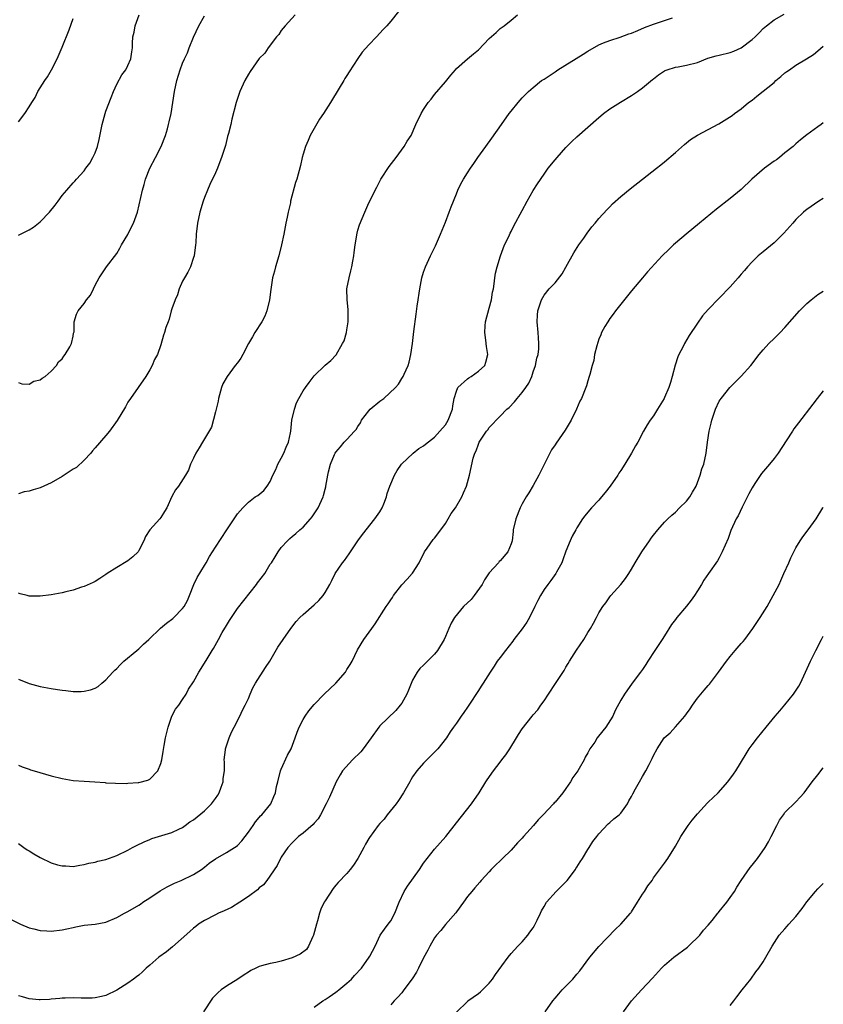
# Model space of a CAD drawing. Units: inches. Extents: x 2568000 to 2571000, y 1503000 to 1506000.
# Drawn here: x 2570853 to 2571000, y 1503524 to 1503704 of the extents above; entities that cross this region are included whole.
import ezdxf

# ---------------------------------------------------------------- set-up
doc = ezdxf.new("R2010")
doc.units = ezdxf.units.IN
doc.header["$MEASUREMENT"] = 0
doc.layers.add('LD25681503_10ft', color=72, linetype='Continuous')

msp = doc.modelspace()

# ---------------------------------------------------------------- linework, layer by layer
at = {"layer": 'LD25681503_10ft'}
for points, elevation in [([(2570922.4, 1503705.6), (2570921, 1503703.85), (2570920.27, 1503703), (2570919.64, 1503702.36), (2570918.38, 1503701), (2570917, 1503699.55), (2570915.81, 1503698.19), (2570914.97, 1503697.03), (2570913.38, 1503694.62), (2570913, 1503693.96), (2570912.62, 1503693.38), (2570912.42, 1503693), (2570911.61, 1503691.61), (2570909.99, 1503689), (2570908.72, 1503687), (2570908.02, 1503685.98), (2570907, 1503684.26), (2570906.28, 1503683), (2570905.91, 1503682.09), (2570905.41, 1503681), (2570905, 1503679.57), (2570904.82, 1503679), (2570904.5, 1503677.5), (2570903.83, 1503675), (2570903.61, 1503674.4), (2570902.72, 1503671), (2570902.67, 1503670.67), (2570902.27, 1503669), (2570902.1, 1503668.1), (2570901.86, 1503667), (2570901.47, 1503665), (2570901.04, 1503663), (2570900.54, 1503661), (2570899.95, 1503659), (2570899.77, 1503658.23), (2570899.42, 1503657), (2570899.1, 1503654.9), (2570898.87, 1503653), (2570898.38, 1503651), (2570897.98, 1503650.02), (2570897.45, 1503649), (2570896.18, 1503647), (2570895.74, 1503646.26), (2570895.03, 1503645), (2570894, 1503643), (2570893.63, 1503642.37), (2570893, 1503641.49), (2570892.6, 1503641), (2570891.1, 1503639), (2570890.36, 1503637.64), (2570890.11, 1503637), (2570889.55, 1503635), (2570889.48, 1503634.52), (2570889, 1503632.56), (2570888.25, 1503629.75), (2570886.64, 1503627), (2570886.01, 1503625.99), (2570885.43, 1503625), (2570885, 1503624.09), (2570884.46, 1503623), (2570884.08, 1503621.92), (2570883.52, 1503621), (2570882.22, 1503619), (2570881.68, 1503618.32), (2570881, 1503617.1), (2570880.09, 1503615), (2570879.66, 1503614.34), (2570879, 1503613.27), (2570878.81, 1503613), (2570877.01, 1503610.99), (2570876.24, 1503609.76), (2570875.92, 1503609), (2570875, 1503607.2), (2570874.86, 1503607), (2570873.9, 1503606.1), (2570873, 1503605.36), (2570871, 1503604.13), (2570869.2, 1503603), (2570869, 1503602.85), (2570867.88, 1503602.12), (2570867, 1503601.59), (2570866.63, 1503601.37), (2570865, 1503600.66), (2570864.53, 1503600.53), (2570863, 1503600.01), (2570861.69, 1503599.69), (2570861, 1503599.51), (2570859, 1503599.11), (2570857, 1503598.88), (2570855, 1503598.91), (2570854.58, 1503599), (2570853.32, 1503599.32), (2570853, 1503599.42)], 9930), ([(2570853, 1503553.71), (2570853.99, 1503553), (2570854.61, 1503552.61), (2570855, 1503552.39), (2570855.84, 1503551.84), (2570857, 1503551.18), (2570859, 1503550.22), (2570860.14, 1503549.86), (2570861, 1503549.65), (2570861.65, 1503549.65), (2570863, 1503549.56), (2570864.21, 1503549.79), (2570865, 1503549.88), (2570865.84, 1503550.16), (2570867, 1503550.32), (2570867.51, 1503550.49), (2570869, 1503550.82), (2570871, 1503551.54), (2570873, 1503552.52), (2570873.85, 1503553), (2570874.6, 1503553.4), (2570875.95, 1503554.05), (2570877, 1503554.49), (2570877.36, 1503554.64), (2570878.62, 1503555), (2570881, 1503555.73), (2570882.33, 1503556.33), (2570883, 1503556.65), (2570883.49, 1503557), (2570884.33, 1503557.67), (2570885, 1503558.08), (2570887, 1503559.71), (2570888.29, 1503561), (2570889, 1503561.94), (2570889.42, 1503562.58), (2570889.65, 1503563), (2570890.05, 1503564.05), (2570890.39, 1503565), (2570890.42, 1503565.58), (2570890.63, 1503567), (2570890.64, 1503568.64), (2570890.6, 1503569), (2570890.81, 1503570.81), (2570890.81, 1503571), (2570891, 1503571.59), (2570891.5, 1503573), (2570891.95, 1503574.05), (2570892.4, 1503575), (2570893.42, 1503577), (2570893.94, 1503578.06), (2570894.44, 1503579), (2570895, 1503580.23), (2570895.31, 1503581), (2570895.83, 1503582.17), (2570896.28, 1503583), (2570898.14, 1503585.86), (2570898.91, 1503587), (2570900.41, 1503589.59), (2570901.34, 1503591), (2570902.77, 1503593), (2570903.76, 1503594.24), (2570904.41, 1503595), (2570905, 1503595.57), (2570907, 1503597.29), (2570907.88, 1503598.12), (2570908.64, 1503599), (2570909, 1503599.56), (2570909.85, 1503601), (2570910.23, 1503601.77), (2570910.88, 1503603), (2570912.22, 1503605), (2570912.57, 1503605.43), (2570913.39, 1503606.61), (2570913.63, 1503607), (2570914.98, 1503609.02), (2570915.83, 1503610.17), (2570918.11, 1503613), (2570919, 1503614.3), (2570919.42, 1503615), (2570919.72, 1503615.72), (2570920.23, 1503617), (2570920.38, 1503617.62), (2570920.82, 1503619), (2570921.67, 1503621), (2570922.17, 1503621.83), (2570922.97, 1503623), (2570925.07, 1503625), (2570926.14, 1503625.86), (2570927, 1503626.32), (2570927.36, 1503626.64), (2570929, 1503627.94), (2570929.99, 1503629), (2570931, 1503630.19), (2570931.52, 1503631), (2570932.28, 1503633), (2570932.35, 1503633.65), (2570932.58, 1503635), (2570933, 1503636.32), (2570933.28, 1503637), (2570935, 1503638.57), (2570935.25, 1503638.75), (2570935.71, 1503639), (2570937, 1503639.95), (2570938.18, 1503641), (2570938.39, 1503641.61), (2570938.72, 1503643), (2570938.48, 1503644.48), (2570938.36, 1503645.64), (2570938.16, 1503647), (2570938.24, 1503648.24), (2570938.31, 1503649), (2570939, 1503651.45), (2570939.39, 1503653), (2570939.61, 1503654.39), (2570939.74, 1503655), (2570939.9, 1503655.9), (2570940.04, 1503657), (2570940.16, 1503657.84), (2570940.42, 1503659), (2570941.02, 1503661), (2570941.77, 1503663), (2570942.55, 1503664.55), (2570942.82, 1503665.18), (2570943, 1503665.46), (2570943.49, 1503666.51), (2570945, 1503669.3), (2570945.9, 1503671), (2570947, 1503672.92), (2570947.81, 1503674.19), (2570949, 1503675.96), (2570949.78, 1503677), (2570951, 1503678.56), (2570951.37, 1503679), (2570953, 1503680.82), (2570954.1, 1503681.9), (2570955, 1503682.73), (2570957, 1503684.53), (2570959, 1503686.29), (2570959.39, 1503686.61), (2570959.87, 1503687), (2570961, 1503687.85), (2570962.94, 1503689.06), (2570965, 1503690.32), (2570966.06, 1503691), (2570967, 1503691.71), (2570968.81, 1503693.19), (2570969, 1503693.36), (2570969.92, 1503694.08), (2570971, 1503694.79), (2570971.13, 1503694.87), (2570971.5, 1503695), (2570973, 1503695.45), (2570973.51, 1503695.51), (2570975, 1503695.81), (2570977, 1503696.33), (2570978.92, 1503697.08), (2570980.46, 1503697.54), (2570981, 1503697.66), (2570983, 1503698.15), (2570983.63, 1503698.37), (2570985, 1503699), (2570987, 1503700.49), (2570987.57, 1503701), (2570988.28, 1503701.72), (2570989, 1503702.51), (2570989.6, 1503703), (2570991, 1503704.1), (2570992.87, 1503705.13)], 9900), ([(2570853, 1503664.79), (2570855, 1503665.75), (2570855.74, 1503666.26), (2570857, 1503667.21), (2570858.67, 1503669), (2570859.72, 1503670.28), (2570860.26, 1503671), (2570861, 1503672.04), (2570861.86, 1503673), (2570863, 1503674.36), (2570863.32, 1503674.68), (2570863.59, 1503675), (2570865, 1503676.54), (2570865.31, 1503677), (2570866.04, 1503677.96), (2570866.61, 1503679), (2570867, 1503679.85), (2570867.43, 1503681), (2570867.75, 1503682.25), (2570868.29, 1503685), (2570868.85, 1503687), (2570869, 1503687.44), (2570869.93, 1503689.93), (2570870.37, 1503691), (2570871, 1503692.38), (2570871.92, 1503694.08), (2570872.63, 1503695), (2570873, 1503695.76), (2570873.55, 1503697), (2570873.71, 1503698.29), (2570873.84, 1503699), (2570873.87, 1503699.87), (2570873.93, 1503701), (2570874.16, 1503701.84), (2570874.32, 1503703), (2570875.03, 1503705)], 9960), ([(2570903.56, 1503705), (2570901.7, 1503703), (2570901, 1503702.15), (2570900.55, 1503701.45), (2570900.11, 1503701), (2570898.64, 1503699), (2570897.99, 1503698.01), (2570897, 1503697.02), (2570895.32, 1503694.68), (2570895, 1503694.16), (2570894.35, 1503693), (2570893.43, 1503691), (2570893.33, 1503690.67), (2570892.75, 1503689), (2570892, 1503686), (2570891.77, 1503685), (2570891.37, 1503683.37), (2570891.2, 1503682.8), (2570890.81, 1503681.19), (2570890.11, 1503679), (2570889.79, 1503678.21), (2570889.34, 1503677), (2570889, 1503676.16), (2570887.98, 1503674.02), (2570887.53, 1503673), (2570887, 1503671.67), (2570886.74, 1503671), (2570886.11, 1503669), (2570885.69, 1503667), (2570885.48, 1503665), (2570885.38, 1503663.38), (2570885.35, 1503663), (2570885.09, 1503661), (2570885, 1503660.69), (2570884.42, 1503659), (2570883.94, 1503658.06), (2570883.33, 1503657), (2570883, 1503656.4), (2570882.39, 1503655), (2570882.09, 1503653.91), (2570881.65, 1503653), (2570881, 1503651.33), (2570880.91, 1503651), (2570880.55, 1503649.45), (2570880.33, 1503649), (2570879.94, 1503647.94), (2570879.66, 1503647), (2570879.48, 1503646.52), (2570879, 1503644.78), (2570878.38, 1503643), (2570877.89, 1503642.11), (2570877.43, 1503641), (2570877, 1503640.18), (2570876.27, 1503639), (2570874.9, 1503637), (2570873.48, 1503635), (2570873, 1503634.28), (2570872.55, 1503633.45), (2570871.05, 1503630.95), (2570869.65, 1503629), (2570869, 1503628.21), (2570867, 1503625.95), (2570866.56, 1503625.44), (2570866.22, 1503625), (2570865, 1503623.71), (2570863.59, 1503622.41), (2570863, 1503622.05), (2570861, 1503620.73), (2570859, 1503619.58), (2570857.68, 1503619), (2570857, 1503618.67), (2570855.7, 1503618.3), (2570855, 1503618.05), (2570854.08, 1503617.92), (2570853, 1503617.6)], 9940), ([(2570853, 1503583.74), (2570855, 1503582.94), (2570857, 1503582.43), (2570859, 1503582.06), (2570860.13, 1503581.87), (2570861, 1503581.75), (2570861.69, 1503581.69), (2570863, 1503581.51), (2570864.49, 1503581.51), (2570865, 1503581.52), (2570866.19, 1503581.81), (2570867, 1503582.08), (2570867.58, 1503582.42), (2570868.22, 1503583), (2570869, 1503583.6), (2570870.24, 1503585), (2570870.61, 1503585.39), (2570871, 1503585.71), (2570871.62, 1503586.38), (2570872.26, 1503587), (2570874.64, 1503589), (2570875, 1503589.27), (2570875.88, 1503590.12), (2570876.83, 1503591), (2570878.94, 1503593.06), (2570880.04, 1503593.96), (2570881.18, 1503594.82), (2570881.4, 1503595), (2570883, 1503596.65), (2570883.28, 1503597), (2570883.87, 1503598.13), (2570884.28, 1503599), (2570885.04, 1503601), (2570885.68, 1503602.32), (2570887, 1503604.46), (2570887.32, 1503605), (2570887.88, 1503606.12), (2570888.45, 1503607), (2570889, 1503607.82), (2570891.04, 1503611), (2570892.65, 1503613.35), (2570893, 1503613.93), (2570893.97, 1503615), (2570895, 1503616.06), (2570896.23, 1503617), (2570896.71, 1503617.29), (2570897.83, 1503618.17), (2570898.46, 1503619), (2570899, 1503619.84), (2570899.49, 1503621), (2570900.01, 1503621.99), (2570900.41, 1503623), (2570901, 1503624.08), (2570901.46, 1503625), (2570901.89, 1503626.11), (2570902.31, 1503627), (2570902.68, 1503628.68), (2570902.73, 1503629), (2570902.94, 1503631), (2570903.4, 1503633), (2570903.82, 1503634.18), (2570904.23, 1503635), (2570905, 1503636.35), (2570905.43, 1503637), (2570906.08, 1503637.92), (2570907, 1503639.1), (2570909, 1503641.08), (2570910.07, 1503641.93), (2570911.03, 1503642.97), (2570912.22, 1503645), (2570912.49, 1503645.51), (2570912.91, 1503647), (2570913, 1503647.49), (2570913.23, 1503649), (2570913.25, 1503651.25), (2570913.06, 1503653), (2570913, 1503655), (2570913.38, 1503657), (2570913.74, 1503658.26), (2570913.9, 1503659), (2570914.06, 1503660.06), (2570914.24, 1503661), (2570914.34, 1503661.66), (2570914.48, 1503663), (2570914.85, 1503665.15), (2570915, 1503665.71), (2570915.32, 1503666.68), (2570916.25, 1503669), (2570917, 1503670.72), (2570918.47, 1503673.53), (2570919, 1503674.66), (2570919.19, 1503675), (2570920.69, 1503677.31), (2570921.55, 1503678.45), (2570922, 1503679), (2570923.47, 1503681), (2570924.02, 1503681.98), (2570924.71, 1503683), (2570925.61, 1503685), (2570926.57, 1503687), (2570927, 1503687.73), (2570927.83, 1503689), (2570928.36, 1503689.64), (2570929, 1503690.45), (2570931, 1503692.77), (2570931.99, 1503694.01), (2570932.81, 1503695), (2570933, 1503695.2), (2570935, 1503696.97), (2570936.13, 1503697.87), (2570937, 1503698.63), (2570939, 1503700.67), (2570940.23, 1503701.77), (2570941, 1503702.5), (2570941.69, 1503703), (2570943, 1503704.02), (2570944.14, 1503705)], 9920), ([(2570853, 1503637.87), (2570853.65, 1503637.65), (2570855, 1503637.57), (2570855.84, 1503638.16), (2570857, 1503638.39), (2570857.32, 1503638.68), (2570857.87, 1503639), (2570859, 1503639.95), (2570859.94, 1503641), (2570860.3, 1503641.7), (2570861, 1503642.22), (2570861.3, 1503642.7), (2570861.57, 1503643), (2570862.39, 1503644.39), (2570862.68, 1503645), (2570863, 1503646.37), (2570863.09, 1503646.91), (2570863.13, 1503647), (2570863.16, 1503647.16), (2570863.2, 1503649), (2570863.64, 1503650.36), (2570863.91, 1503651), (2570865, 1503652.35), (2570865.47, 1503653), (2570866.18, 1503653.82), (2570866.7, 1503655), (2570867, 1503655.64), (2570867.75, 1503657), (2570869.07, 1503659), (2570871, 1503661.46), (2570871.55, 1503662.45), (2570871.84, 1503663), (2570873, 1503664.92), (2570873.66, 1503666.34), (2570874.04, 1503667), (2570874.76, 1503669), (2570875.64, 1503673), (2570875.97, 1503674.03), (2570876.24, 1503675), (2570877.02, 1503677), (2570878.02, 1503679), (2570879.07, 1503681), (2570879.87, 1503683), (2570880.23, 1503684.23), (2570880.44, 1503685), (2570880.52, 1503685.48), (2570880.89, 1503687), (2570881.21, 1503689), (2570881.5, 1503691), (2570881.91, 1503693), (2570882.53, 1503695), (2570883, 1503696.17), (2570883.36, 1503697), (2570883.89, 1503698.11), (2570884.21, 1503699), (2570884.97, 1503700.97), (2570885.93, 1503703), (2570887, 1503704.84)], 9950), ([(2570853, 1503568.04), (2570853.72, 1503567.72), (2570855, 1503567.29), (2570855.21, 1503567.21), (2570855.89, 1503567), (2570859, 1503566.12), (2570861, 1503565.6), (2570863, 1503565.25), (2570865, 1503565.09), (2570866.99, 1503564.99), (2570868.86, 1503564.86), (2570869, 1503564.84), (2570870.76, 1503564.76), (2570872.72, 1503564.72), (2570873, 1503564.75), (2570874.85, 1503564.85), (2570875, 1503564.88), (2570876.67, 1503565.33), (2570877, 1503565.49), (2570878.45, 1503567), (2570879, 1503568.35), (2570879.18, 1503569), (2570879.47, 1503570.53), (2570879.63, 1503571.63), (2570879.87, 1503573), (2570880.33, 1503575), (2570881.04, 1503577), (2570881.72, 1503578.28), (2570882.28, 1503579), (2570883, 1503580.02), (2570883.63, 1503581), (2570884.09, 1503581.91), (2570885, 1503583.24), (2570885.97, 1503585), (2570887, 1503586.65), (2570887.47, 1503587.47), (2570888.39, 1503589), (2570888.64, 1503589.36), (2570889.56, 1503591), (2570890.24, 1503592.24), (2570891, 1503593.54), (2570891.58, 1503594.42), (2570891.91, 1503595), (2570893, 1503596.65), (2570896.5, 1503601), (2570896.7, 1503601.3), (2570897.99, 1503603), (2570899, 1503604.72), (2570899.2, 1503605), (2570899.9, 1503606.1), (2570900.43, 1503607), (2570901, 1503607.8), (2570902.12, 1503609), (2570902.6, 1503609.4), (2570903, 1503609.8), (2570903.68, 1503610.32), (2570904.39, 1503611), (2570905, 1503611.5), (2570906.32, 1503613), (2570906.65, 1503613.35), (2570907.72, 1503615), (2570908.68, 1503617), (2570908.73, 1503617.27), (2570909, 1503618.44), (2570909.12, 1503618.88), (2570909.17, 1503619), (2570909.49, 1503621), (2570909.61, 1503621.61), (2570910, 1503623), (2570910.73, 1503624.73), (2570910.87, 1503625), (2570911, 1503625.18), (2570911.85, 1503626.15), (2570912.51, 1503627), (2570913, 1503627.47), (2570914.39, 1503629), (2570914.67, 1503629.33), (2570915, 1503629.89), (2570915.45, 1503630.55), (2570915.69, 1503631), (2570917, 1503632.75), (2570917.25, 1503633), (2570919, 1503634.46), (2570919.75, 1503635), (2570921.89, 1503637), (2570922.4, 1503637.6), (2570923, 1503638.62), (2570923.26, 1503639), (2570923.44, 1503639.44), (2570924.16, 1503641), (2570924.38, 1503641.62), (2570924.68, 1503643), (2570924.99, 1503645.01), (2570925.23, 1503647.23), (2570925.62, 1503650.38), (2570925.85, 1503651.85), (2570925.99, 1503653), (2570926.19, 1503654.19), (2570926.3, 1503655), (2570926.71, 1503657), (2570927, 1503658.01), (2570927.34, 1503659), (2570928.25, 1503661), (2570929.17, 1503662.83), (2570930.1, 1503665), (2570931, 1503667.19), (2570931.69, 1503669), (2570932.03, 1503669.97), (2570933, 1503672.37), (2570933.26, 1503673), (2570933.82, 1503674.18), (2570934.29, 1503675), (2570935, 1503676.15), (2570935.55, 1503677), (2570936.15, 1503677.85), (2570936.91, 1503679), (2570938.35, 1503681), (2570939.48, 1503682.52), (2570941.22, 1503685), (2570942.65, 1503687), (2570943, 1503687.46), (2570944.26, 1503689), (2570945, 1503689.84), (2570946.14, 1503691), (2570947, 1503691.74), (2570948.54, 1503693), (2570949, 1503693.28), (2570951, 1503694.62), (2570951.52, 1503695), (2570956.15, 1503697.85), (2570957, 1503698.41), (2570959, 1503699.55), (2570959.88, 1503699.88), (2570961, 1503700.34), (2570962.93, 1503700.93), (2570964.47, 1503701.53), (2570965, 1503701.67), (2570966.13, 1503702.13), (2570967.32, 1503702.68), (2570969, 1503703.34), (2570971, 1503704.01), (2570972.45, 1503704.45)], 9910), ([(2570853, 1503685.51), (2570854.18, 1503687), (2570855, 1503688.22), (2570855.47, 1503689), (2570856.07, 1503689.93), (2570856.57, 1503691), (2570857, 1503691.72), (2570857.82, 1503693), (2570858.33, 1503693.67), (2570859.04, 1503694.96), (2570860.06, 1503697), (2570861, 1503699.1), (2570862.28, 1503702.28), (2570863, 1503704.34)], 9970), ([(2570851.78, 1503539.78), (2570853.37, 1503539), (2570855, 1503538.33), (2570855.85, 1503538.15), (2570857, 1503537.85), (2570858.18, 1503537.82), (2570859, 1503537.76), (2570861, 1503537.99), (2570861.86, 1503538.14), (2570863, 1503538.42), (2570863.5, 1503538.5), (2570865, 1503538.82), (2570867, 1503539.01), (2570869, 1503539.37), (2570871, 1503540.2), (2570872.41, 1503541), (2570873, 1503541.31), (2570875, 1503542.48), (2570875.31, 1503542.69), (2570875.74, 1503543), (2570877, 1503543.83), (2570878.9, 1503545.1), (2570880.15, 1503545.85), (2570881.51, 1503546.49), (2570882.74, 1503547), (2570885, 1503548.08), (2570886.44, 1503549), (2570887, 1503549.41), (2570887.87, 1503550.13), (2570889, 1503550.97), (2570891, 1503552.07), (2570892.49, 1503553), (2570892.79, 1503553.21), (2570893, 1503553.37), (2570893.78, 1503554.22), (2570894.4, 1503555), (2570895, 1503555.78), (2570895.86, 1503557), (2570896.28, 1503557.72), (2570897, 1503558.5), (2570897.22, 1503558.78), (2570897.45, 1503559), (2570899.09, 1503561), (2570899.68, 1503562.32), (2570899.96, 1503563), (2570900.17, 1503564.17), (2570900.36, 1503565), (2570900.89, 1503567), (2570901, 1503567.29), (2570902.15, 1503569.85), (2570902.79, 1503571), (2570903.55, 1503573), (2570903.93, 1503574.07), (2570904.28, 1503575), (2570905, 1503576.39), (2570905.36, 1503577), (2570906.05, 1503577.95), (2570907, 1503579.09), (2570908.85, 1503581), (2570911, 1503583), (2570912.72, 1503585), (2570913, 1503585.49), (2570913.61, 1503586.39), (2570913.93, 1503587), (2570914.91, 1503589.09), (2570916.08, 1503591), (2570917.52, 1503593), (2570918.15, 1503593.85), (2570920.19, 1503597), (2570920.53, 1503597.47), (2570921, 1503598.23), (2570921.33, 1503598.67), (2570921.52, 1503599), (2570923, 1503600.96), (2570924, 1503602), (2570924.91, 1503603), (2570925, 1503603.12), (2570926.22, 1503605), (2570927.19, 1503607), (2570927.68, 1503607.68), (2570928.75, 1503609.25), (2570929, 1503609.5), (2570930.18, 1503611), (2570931, 1503612.15), (2570931.52, 1503613), (2570932.04, 1503613.96), (2570932.83, 1503615), (2570933.97, 1503617), (2570934.26, 1503617.74), (2570934.83, 1503619), (2570935.4, 1503621), (2570936.07, 1503624.07), (2570936.35, 1503625), (2570936.59, 1503625.41), (2570937, 1503626.63), (2570937.16, 1503627), (2570938.5, 1503629), (2570938.72, 1503629.28), (2570939, 1503629.67), (2570941, 1503631.76), (2570942.23, 1503633), (2570942.64, 1503633.36), (2570943.61, 1503634.39), (2570944.09, 1503635), (2570945, 1503636.05), (2570945.67, 1503637), (2570946.2, 1503637.8), (2570946.75, 1503639), (2570947, 1503639.82), (2570947.46, 1503641), (2570947.69, 1503642.31), (2570947.93, 1503643), (2570948.06, 1503644.06), (2570948.07, 1503645), (2570947.97, 1503646.03), (2570947.91, 1503647), (2570947.73, 1503649), (2570947.83, 1503650.17), (2570947.88, 1503651), (2570948.53, 1503653), (2570949, 1503653.85), (2570949.94, 1503655), (2570951, 1503656.11), (2570952.28, 1503657.72), (2570953, 1503658.93), (2570954.43, 1503661.57), (2570955.36, 1503663), (2570956.25, 1503664.25), (2570956.85, 1503665.15), (2570957.7, 1503666.3), (2570958.33, 1503667), (2570959, 1503667.82), (2570960.5, 1503669.5), (2570961, 1503669.98), (2570961.5, 1503670.5), (2570963, 1503671.87), (2570964.72, 1503673.28), (2570967, 1503675.01), (2570969.55, 1503677), (2570970.35, 1503677.65), (2570971, 1503678.16), (2570973, 1503679.86), (2570974.64, 1503681.36), (2570975, 1503681.63), (2570975.75, 1503682.25), (2570977, 1503683.05), (2570980.9, 1503685.1), (2570983.34, 1503686.66), (2570983.77, 1503687), (2570985, 1503687.87), (2570986.34, 1503689), (2570987, 1503689.47), (2570987.86, 1503690.14), (2570991, 1503692.69), (2570991.35, 1503693), (2570992.26, 1503693.74), (2570993, 1503694.41), (2570993.35, 1503694.65), (2570993.8, 1503695), (2570995, 1503695.81), (2570996.94, 1503697), (2570998.23, 1503697.77), (2570999, 1503698.45), (2571000, 1503699.31)], 9890), ([(2571000, 1503685.31), (2570999.58, 1503685), (2570999, 1503684.59), (2570997, 1503683.1), (2570995.82, 1503682.18), (2570995, 1503681.48), (2570994.5, 1503681), (2570993, 1503679.83), (2570992.01, 1503679), (2570991.43, 1503678.57), (2570991, 1503678.29), (2570989.27, 1503677), (2570986.93, 1503675), (2570985, 1503673.13), (2570983, 1503671.46), (2570980.47, 1503669.53), (2570977.36, 1503667), (2570974.95, 1503665), (2570973, 1503663.32), (2570972.64, 1503663), (2570971.8, 1503662.2), (2570970.6, 1503661), (2570967.92, 1503658.08), (2570966.99, 1503657.01), (2570965, 1503654.66), (2570962.05, 1503651), (2570961.64, 1503650.36), (2570961, 1503649.58), (2570960.62, 1503649), (2570960.11, 1503648.11), (2570959.52, 1503647), (2570959.38, 1503646.62), (2570959, 1503645.81), (2570958.62, 1503644.62), (2570958.24, 1503643), (2570958.07, 1503641.93), (2570957.8, 1503641), (2570957.34, 1503639.34), (2570957.26, 1503639), (2570957, 1503638.23), (2570956.74, 1503637.26), (2570956.62, 1503637), (2570955.81, 1503635), (2570955.53, 1503634.47), (2570954.94, 1503633), (2570953.94, 1503631), (2570952.83, 1503629.17), (2570951.19, 1503626.81), (2570951, 1503626.51), (2570950.38, 1503625.62), (2570950.04, 1503625), (2570948.04, 1503621), (2570947, 1503619.11), (2570946.22, 1503617.78), (2570945.71, 1503617), (2570945, 1503615.73), (2570944.63, 1503615), (2570943.82, 1503613), (2570943.38, 1503611), (2570943.33, 1503610.67), (2570943.17, 1503609), (2570943, 1503608.43), (2570942.4, 1503607), (2570941, 1503605.37), (2570940.81, 1503605.19), (2570940.67, 1503605), (2570939, 1503603.16), (2570938.12, 1503601.88), (2570937.7, 1503601), (2570936.25, 1503599), (2570935.69, 1503598.31), (2570934.31, 1503597), (2570932.62, 1503595), (2570932.05, 1503593.95), (2570931.61, 1503593), (2570931, 1503591.54), (2570930.76, 1503591), (2570929.56, 1503589), (2570929, 1503588.31), (2570927.71, 1503587), (2570927.34, 1503586.66), (2570927, 1503586.3), (2570926.33, 1503585.67), (2570925.85, 1503585), (2570925, 1503583.53), (2570924.24, 1503581.76), (2570923.96, 1503581), (2570923, 1503579.38), (2570922.73, 1503579), (2570921.96, 1503578.04), (2570919, 1503575.2), (2570918.82, 1503575), (2570917.42, 1503573), (2570915.95, 1503571), (2570915.53, 1503570.47), (2570914.03, 1503569), (2570912.22, 1503567), (2570911.75, 1503566.25), (2570911.02, 1503565), (2570909.8, 1503562.2), (2570909.22, 1503561), (2570908.19, 1503559), (2570907.75, 1503558.25), (2570907, 1503557.43), (2570906.82, 1503557.18), (2570905, 1503555.65), (2570904.17, 1503555), (2570903.57, 1503554.43), (2570903, 1503553.87), (2570902.21, 1503553), (2570901, 1503551.26), (2570900.84, 1503551), (2570900.25, 1503549.75), (2570898.4, 1503547), (2570897.79, 1503546.21), (2570897, 1503545.64), (2570896.69, 1503545.31), (2570895, 1503544.08), (2570893.45, 1503543), (2570891.95, 1503542.05), (2570890.58, 1503541.42), (2570889.53, 1503541), (2570889, 1503540.74), (2570887, 1503539.71), (2570885.91, 1503539), (2570885.41, 1503538.59), (2570885, 1503538.27), (2570884.32, 1503537.68), (2570881.15, 1503534.85), (2570880.03, 1503533.97), (2570878.68, 1503533), (2570877, 1503531.53), (2570876.34, 1503531), (2570875.67, 1503530.33), (2570875, 1503529.72), (2570874.6, 1503529.4), (2570874.01, 1503529), (2570873, 1503528.23), (2570871, 1503526.98), (2570869, 1503526.02), (2570868.19, 1503525.81), (2570867, 1503525.57), (2570866.47, 1503525.53), (2570864.49, 1503525.51), (2570863, 1503525.55), (2570861.52, 1503525.52), (2570861, 1503525.49), (2570860.56, 1503525.44), (2570859, 1503525.32), (2570858.71, 1503525.29), (2570857, 1503525.21), (2570856.78, 1503525.22), (2570855, 1503525.4), (2570853.73, 1503525.73), (2570853, 1503525.9)], 9880), ([(2571000, 1503671.49), (2570999.16, 1503671), (2570997, 1503669.49), (2570996.72, 1503669.28), (2570996.41, 1503669), (2570995, 1503667.63), (2570994.41, 1503667), (2570992.81, 1503665.19), (2570991, 1503663.4), (2570989, 1503661.75), (2570988.12, 1503661), (2570987, 1503659.93), (2570986.16, 1503659), (2570985.63, 1503658.37), (2570985, 1503657.68), (2570984.7, 1503657.3), (2570984.45, 1503657), (2570983, 1503655.39), (2570979, 1503651.2), (2570977.96, 1503650.04), (2570977, 1503648.76), (2570975.51, 1503646.49), (2570974.65, 1503645), (2570974.33, 1503644.33), (2570973.62, 1503643), (2570973.42, 1503642.58), (2570972.95, 1503641.05), (2570972.4, 1503639), (2570972.08, 1503637.92), (2570971.78, 1503637), (2570971, 1503635.17), (2570970.91, 1503635), (2570969.72, 1503633), (2570969, 1503631.83), (2570968.39, 1503631), (2570967.82, 1503630.18), (2570967.17, 1503629), (2570966.13, 1503627), (2570965.68, 1503626.32), (2570964.99, 1503624.99), (2570963.76, 1503623), (2570963, 1503621.85), (2570962.65, 1503621.35), (2570962.48, 1503621), (2570961.05, 1503618.95), (2570960.19, 1503617.81), (2570959.52, 1503617), (2570959, 1503616.39), (2570957.64, 1503615), (2570957, 1503614.22), (2570956.43, 1503613.57), (2570956, 1503613), (2570955, 1503611.34), (2570954.78, 1503611), (2570954.15, 1503609.85), (2570953.75, 1503609), (2570953, 1503607.11), (2570952.46, 1503605.54), (2570952.23, 1503605), (2570951.28, 1503603.28), (2570951.14, 1503603), (2570950.26, 1503601.74), (2570949.67, 1503601), (2570949, 1503600.08), (2570948.36, 1503599), (2570947.88, 1503598.12), (2570947.34, 1503597), (2570946.33, 1503595), (2570945.83, 1503594.17), (2570945, 1503592.93), (2570943.51, 1503591), (2570943.3, 1503590.7), (2570941.97, 1503589), (2570941, 1503587.69), (2570940.45, 1503587), (2570939.86, 1503586.14), (2570939.13, 1503585), (2570937.87, 1503583), (2570937.51, 1503582.49), (2570937, 1503581.68), (2570935.24, 1503579), (2570935, 1503578.6), (2570934.35, 1503577.65), (2570933.86, 1503577), (2570933, 1503575.69), (2570932.49, 1503575), (2570931.87, 1503574.13), (2570931.19, 1503573), (2570929.62, 1503571), (2570929, 1503570.41), (2570927.61, 1503569), (2570927, 1503568.42), (2570925.78, 1503567), (2570925, 1503565.88), (2570924.66, 1503565.34), (2570924.48, 1503565), (2570923.34, 1503563), (2570922.41, 1503561.59), (2570921.98, 1503561), (2570920.38, 1503559), (2570919.8, 1503558.2), (2570919, 1503557.36), (2570918.7, 1503557), (2570917.14, 1503554.86), (2570917, 1503554.64), (2570916.41, 1503553.59), (2570916.11, 1503553), (2570915.02, 1503550.98), (2570914.2, 1503549.8), (2570913.61, 1503549), (2570913, 1503548.27), (2570911.4, 1503546.6), (2570911, 1503546.12), (2570910.46, 1503545.54), (2570909, 1503543.25), (2570908.86, 1503543), (2570908.26, 1503541.74), (2570908.02, 1503541), (2570907.65, 1503539.65), (2570907.44, 1503539), (2570906.9, 1503537), (2570906.77, 1503536.77), (2570905.96, 1503535), (2570905.61, 1503534.39), (2570904.49, 1503533.51), (2570903, 1503532.86), (2570901, 1503532.26), (2570900.02, 1503532.02), (2570899, 1503531.83), (2570897.38, 1503531.38), (2570897, 1503531.31), (2570896.35, 1503531), (2570895.45, 1503530.55), (2570895, 1503530.28), (2570894.24, 1503529.76), (2570893.09, 1503529), (2570891, 1503527.69), (2570890.05, 1503527), (2570889.46, 1503526.54), (2570888.47, 1503525.53), (2570886.82, 1503523)], 9870), ([(2570907, 1503523.85), (2570908.59, 1503525), (2570909, 1503525.24), (2570909.77, 1503525.77), (2570911, 1503526.58), (2570911.24, 1503526.76), (2570911.5, 1503527), (2570913, 1503528.26), (2570913.81, 1503529), (2570914.36, 1503529.64), (2570915.65, 1503531), (2570917.08, 1503533), (2570917.18, 1503533.18), (2570918.16, 1503535), (2570919.09, 1503537), (2570919.87, 1503538.13), (2570920.52, 1503539), (2570921, 1503539.61), (2570921.76, 1503541), (2570922.56, 1503543), (2570923.44, 1503545), (2570924.05, 1503545.95), (2570926.24, 1503549), (2570927, 1503550.13), (2570927.63, 1503551), (2570929, 1503552.68), (2570931.09, 1503555), (2570933, 1503557.49), (2570935.76, 1503561), (2570937.13, 1503563), (2570938.37, 1503565), (2570938.64, 1503565.36), (2570939.75, 1503567), (2570941, 1503568.58), (2570941.3, 1503569), (2570942.05, 1503569.95), (2570942.74, 1503571), (2570943.99, 1503573), (2570944.35, 1503573.65), (2570945, 1503574.7), (2570946.81, 1503577), (2570947, 1503577.24), (2570947.84, 1503578.16), (2570948.42, 1503579), (2570949, 1503579.8), (2570949.82, 1503581), (2570951.08, 1503582.92), (2570951.33, 1503583.33), (2570952.65, 1503585.34), (2570953, 1503585.93), (2570953.43, 1503586.57), (2570953.65, 1503587), (2570954.94, 1503589.06), (2570956.26, 1503591), (2570957, 1503592.26), (2570957.48, 1503593), (2570958.02, 1503593.98), (2570958.55, 1503595), (2570959, 1503595.82), (2570959.72, 1503597), (2570960.3, 1503597.7), (2570961, 1503598.74), (2570961.19, 1503599), (2570963, 1503601), (2570963.89, 1503602.11), (2570964.51, 1503603), (2570965, 1503603.85), (2570965.64, 1503605), (2570966.86, 1503607), (2570968.28, 1503609), (2570968.55, 1503609.45), (2570969, 1503610.04), (2570969.77, 1503611), (2570971, 1503612.4), (2570971.58, 1503613), (2570972.31, 1503613.69), (2570973, 1503614.24), (2570973.76, 1503615), (2570975, 1503616.24), (2570975.61, 1503617), (2570976.1, 1503617.9), (2570976.76, 1503619), (2570977, 1503619.62), (2570977.51, 1503621), (2570977.84, 1503622.16), (2570978.15, 1503623), (2570978.6, 1503625), (2570978.87, 1503627), (2570979.17, 1503629), (2570979.54, 1503630.46), (2570979.64, 1503631), (2570979.95, 1503631.95), (2570980.33, 1503633), (2570981, 1503634.47), (2570981.33, 1503635), (2570982.93, 1503637), (2570985, 1503639.04), (2570986.76, 1503641), (2570988.28, 1503643), (2570989, 1503643.89), (2570990.04, 1503645), (2570991, 1503645.95), (2570992.1, 1503647), (2570993, 1503647.96), (2570995.64, 1503651), (2570997, 1503652.32), (2570997.8, 1503653), (2570999, 1503653.94), (2571000, 1503654.58)], 9860), ([(2571000, 1503636.35), (2570998.9, 1503635), (2570998.06, 1503633.94), (2570995.44, 1503630.56), (2570994.6, 1503629.41), (2570994.35, 1503629), (2570993.23, 1503627.23), (2570991.74, 1503625), (2570991, 1503624.02), (2570990.19, 1503623), (2570988.73, 1503621.27), (2570987.64, 1503619.64), (2570987.19, 1503619), (2570987, 1503618.68), (2570986.41, 1503617.59), (2570985.16, 1503615.16), (2570984.43, 1503613.57), (2570984.09, 1503613), (2570983.14, 1503610.86), (2570982.6, 1503609.4), (2570981.53, 1503607), (2570981, 1503605.91), (2570980.67, 1503605.33), (2570979.05, 1503603), (2570978.17, 1503601.83), (2570977.76, 1503601), (2570977, 1503599.87), (2570976.47, 1503599), (2570975.86, 1503598.14), (2570975, 1503597.06), (2570973.24, 1503595), (2570973, 1503594.62), (2570972.3, 1503593.7), (2570971, 1503591.67), (2570970.55, 1503591), (2570969.73, 1503589.73), (2570969.23, 1503589), (2570967.97, 1503587), (2570967.57, 1503586.43), (2570967, 1503585.53), (2570966.63, 1503585), (2570965.11, 1503583), (2570963.67, 1503581), (2570963, 1503579.93), (2570961.99, 1503578.01), (2570961.54, 1503577), (2570960.31, 1503575), (2570959.72, 1503574.28), (2570958.73, 1503573), (2570958.25, 1503572.25), (2570957.39, 1503571), (2570957.24, 1503570.76), (2570957, 1503570.28), (2570956.52, 1503569.48), (2570956.31, 1503569), (2570955.43, 1503567.43), (2570955.17, 1503567), (2570955, 1503566.75), (2570954.24, 1503565.76), (2570953.85, 1503565), (2570953, 1503563.75), (2570952.44, 1503563), (2570951, 1503561.29), (2570950.85, 1503561.15), (2570950.72, 1503561), (2570948.82, 1503559), (2570947.92, 1503558.08), (2570947.06, 1503557), (2570945.26, 1503555), (2570945, 1503554.69), (2570944.16, 1503553.84), (2570943, 1503552.5), (2570941.42, 1503551), (2570941, 1503550.57), (2570940.18, 1503549.82), (2570939.37, 1503549), (2570939, 1503548.55), (2570937.54, 1503547), (2570937.3, 1503546.7), (2570936.37, 1503545.63), (2570935.79, 1503545), (2570935, 1503544.04), (2570934.3, 1503543), (2570933, 1503541.24), (2570932.9, 1503541.1), (2570931, 1503538.93), (2570930.15, 1503537.85), (2570929.35, 1503537), (2570929, 1503536.54), (2570928.14, 1503535), (2570927.76, 1503534.24), (2570927, 1503532.87), (2570926.08, 1503531), (2570925.72, 1503530.28), (2570924.94, 1503529.06), (2570923.42, 1503527), (2570923, 1503526.5), (2570922.29, 1503525.71), (2570921.61, 1503525), (2570921, 1503524.29)], 9850), ([(2570933.04, 1503522.96), (2570935, 1503524.91), (2570935.11, 1503525), (2570937, 1503526.34), (2570937.37, 1503526.63), (2570937.75, 1503527), (2570939, 1503528.27), (2570939.59, 1503529), (2570940.16, 1503529.84), (2570942.44, 1503533), (2570943, 1503533.68), (2570944.2, 1503535), (2570945, 1503535.81), (2570946.02, 1503537), (2570946.42, 1503537.58), (2570947, 1503538.37), (2570947.25, 1503538.75), (2570947.39, 1503539), (2570947.76, 1503539.76), (2570948.34, 1503541), (2570948.54, 1503541.46), (2570949, 1503542.21), (2570949.45, 1503543), (2570951.24, 1503545), (2570952.1, 1503545.9), (2570953.13, 1503546.87), (2570953.23, 1503547), (2570954.74, 1503549), (2570954.82, 1503549.18), (2570955, 1503549.42), (2570955.59, 1503550.41), (2570956, 1503551), (2570957, 1503552.66), (2570957.24, 1503553), (2570957.88, 1503554.12), (2570958.62, 1503555), (2570959, 1503555.51), (2570960.7, 1503557.3), (2570961, 1503557.56), (2570961.73, 1503558.27), (2570962.72, 1503559), (2570963, 1503559.29), (2570964.21, 1503561), (2570964.49, 1503561.51), (2570965, 1503562.34), (2570965.2, 1503562.8), (2570965.72, 1503563.72), (2570966.41, 1503565), (2570967, 1503565.95), (2570967.59, 1503567), (2570968.17, 1503568.17), (2570968.75, 1503569.25), (2570969, 1503569.79), (2570969.64, 1503571), (2570970.96, 1503573), (2570972.04, 1503573.96), (2570973, 1503575.02), (2570974.72, 1503577), (2570975, 1503577.41), (2570975.68, 1503578.32), (2570976.1, 1503579), (2570977, 1503580.26), (2570977.61, 1503581), (2570978.27, 1503581.73), (2570979, 1503582.61), (2570979.19, 1503582.81), (2570980.87, 1503585), (2570982.31, 1503587), (2570983, 1503587.88), (2570983.93, 1503589), (2570985, 1503590.25), (2570985.36, 1503590.64), (2570985.64, 1503591), (2570987.13, 1503593), (2570988.46, 1503595), (2570989.74, 1503597), (2570990.87, 1503599), (2570991.91, 1503601), (2570992.26, 1503601.74), (2570992.82, 1503603), (2570993.68, 1503605), (2570994.08, 1503605.92), (2570994.59, 1503607), (2570995, 1503607.73), (2570995.78, 1503609), (2570996.28, 1503609.72), (2570997.26, 1503611), (2570998.69, 1503613), (2570999.91, 1503615), (2571000, 1503615.13)], 9840), ([(2570949.23, 1503523), (2570950.62, 1503525), (2570951, 1503525.49), (2570951.68, 1503526.32), (2570952.3, 1503527), (2570954.25, 1503529), (2570955, 1503529.89), (2570955.51, 1503530.49), (2570957.36, 1503533), (2570959, 1503534.94), (2570961.96, 1503538.04), (2570963.05, 1503539), (2570964.81, 1503541), (2570964.88, 1503541.12), (2570965, 1503541.28), (2570966.05, 1503543), (2570967, 1503544.48), (2570967.36, 1503545), (2570967.97, 1503546.03), (2570968.72, 1503547), (2570969, 1503547.45), (2570971, 1503550.15), (2570971.58, 1503551), (2570973, 1503553.23), (2570973.64, 1503554.36), (2570973.96, 1503555), (2570975.29, 1503557), (2570976.03, 1503557.97), (2570977, 1503559.14), (2570978.85, 1503561.15), (2570979, 1503561.29), (2570979.86, 1503562.14), (2570980.77, 1503563), (2570982.59, 1503565), (2570983.58, 1503566.42), (2570984.02, 1503567), (2570985.9, 1503570.1), (2570986.47, 1503571), (2570987, 1503571.73), (2570987.96, 1503573), (2570989.55, 1503575), (2570991.2, 1503577), (2570992.03, 1503577.97), (2570993, 1503579.05), (2570994.57, 1503581), (2570995.52, 1503582.48), (2570995.81, 1503583), (2570996.76, 1503585), (2570997.67, 1503587), (2570998.61, 1503589), (2570999.65, 1503591), (2571000, 1503591.58)], 9830), ([(2570963.49, 1503523), (2570964.98, 1503525), (2570966.77, 1503527), (2570968.82, 1503529.18), (2570970.42, 1503531), (2570971, 1503531.53), (2570972.73, 1503533), (2570975.19, 1503534.81), (2570975.4, 1503535), (2570977.42, 1503537), (2570978.1, 1503537.9), (2570979, 1503538.85), (2570979.7, 1503539.7), (2570980.75, 1503541), (2570980.85, 1503541.15), (2570981, 1503541.31), (2570982.36, 1503543), (2570983, 1503543.86), (2570983.78, 1503545), (2570984.22, 1503545.78), (2570984.99, 1503547), (2570986.62, 1503549.38), (2570987, 1503549.81), (2570988, 1503551), (2570989.4, 1503553), (2570989.96, 1503554.04), (2570990.49, 1503555), (2570991.5, 1503557), (2570992.02, 1503557.98), (2570992.72, 1503559), (2570993, 1503559.37), (2570995, 1503561.37), (2570995.79, 1503562.21), (2570996.49, 1503563), (2570997, 1503563.63), (2570997.96, 1503565), (2570999, 1503566.3), (2571000, 1503567.58)], 9820), ([(2570983, 1503524.18), (2570983.66, 1503525), (2570984.23, 1503525.77), (2570985.21, 1503527), (2570986.76, 1503529), (2570987.68, 1503530.32), (2570988.25, 1503531), (2570989, 1503532.15), (2570989.52, 1503533), (2570990.64, 1503535), (2570991.93, 1503537), (2570993, 1503538.18), (2570993.38, 1503538.62), (2570993.68, 1503539), (2570995, 1503540.43), (2570996.15, 1503541.85), (2570997, 1503543.1), (2570998.59, 1503545), (2570999, 1503545.44), (2571000, 1503546.41)], 9810)]:
    msp.add_lwpolyline(points, dxfattribs=dict(at, elevation=elevation))

doc.saveas('drawing.dxf')
